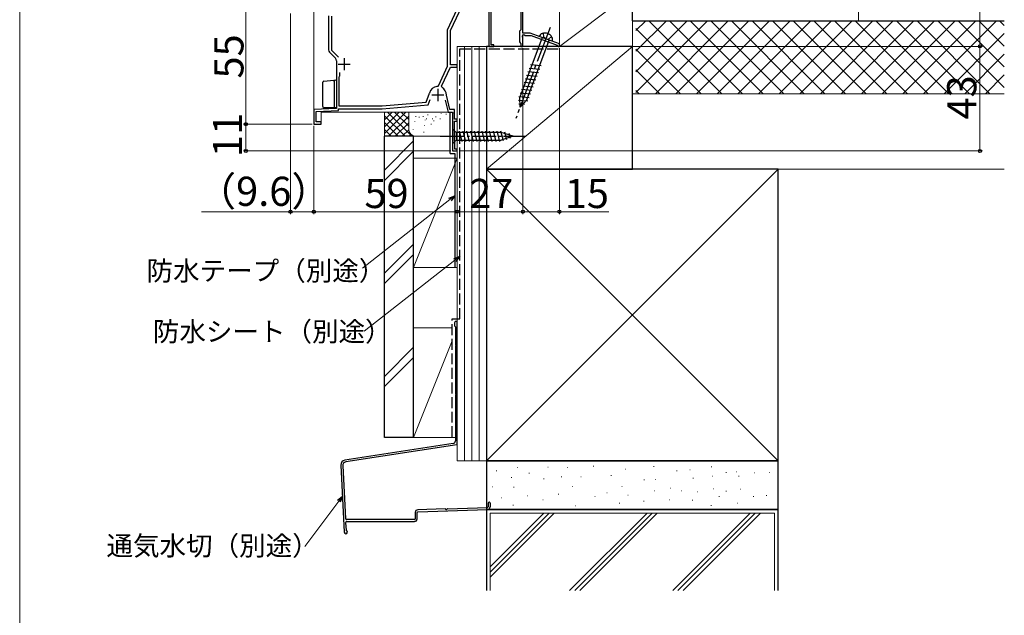
# Model space of a CAD drawing. Extents: x 0 to 1050, y 0 to 1583.
# Drawn here: x 0 to 405, y 538 to 783 of the extents above; entities that cross this region are included whole.
import ezdxf

# ---------------------------------------------------------------- set-up
doc = ezdxf.new("R2010")
doc.units = 0
doc.linetypes.add('YCENTER_1', pattern=[13, 10, -1, 1, -1])
doc.linetypes.add('YHIDDEN_1', pattern=[4, 3, -1])
for name, color, linetype, lineweight in [('YKK_11', 7, 'CONTINUOUS', 30), ('YKK_12', 2, 'CONTINUOUS', 13), ('YKK_13', 4, 'CONTINUOUS', 30), ('YKK_D', 6, 'CONTINUOUS', 13), ('YKK_ZWAK', 7, 'CONTINUOUS', 30), ('YSS_K', 3, 'CONTINUOUS', 13), ('YSS_KE', 3, 'CONTINUOUS', 30)]:
    doc.layers.add(name, color=color, linetype=linetype, lineweight=lineweight)
doc.styles.add('text-b', font='txt')

msp = doc.modelspace()

# ---------------------------------------------------------------- linework, layer by layer
at = {"layer": 'YKK_11', "linetype": 'ByBlock', "lineweight": -2, "ltscale": 0.5}
for p, q in [((207, 777.45), (207, 809.15)), ((176, 778.75), (182.04, 791.71)), ((177.2, 778.49), (183.2, 791.35)), ((193, 793.08), (193, 771.95)), ((206.1, 793.77), (206.1, 778.75)), ((193.9, 772.65), (193.9, 787.83)), ((127, 784.45), (127, 770.58)), ((128.2, 784.37), (128.2, 770.45)), ((176, 763.75), (176, 778.75)), ((177.2, 764.35), (177.2, 778.49)), ((205.85, 778.45), (205.6, 778.15)), ((205.6, 778.15), (205.6, 773.75)), ((206.1, 778.75), (205.85, 778.45)), ((205.6, 773.75), (205.9, 773.45)), ((206.88, 776.23), (207, 776.41)), ((206.88, 775.68), (206.88, 776.23)), ((207, 775.5), (206.88, 775.68)), ((210, 777.45), (207, 777.45)), ((207, 776.63), (207.3, 776.8)), ((207, 776.41), (207, 776.63)), ((207, 771.95), (207, 775.5)), ((207.3, 776.8), (207.9, 776.45)), ((207.9, 776.45), (210.39, 776.45)), ((222, 772.95), (210, 777.45)), ((210.39, 776.45), (221.01, 772.47)), ((127.44, 769.51), (129.86, 767.09)), ((128.2, 770.45), (131.16, 767.49)), ((193, 771.95), (195, 771.95)), ((195, 772.65), (193.9, 772.65)), ((195, 771.95), (195, 772.65)), ((205.9, 773.45), (206.2, 773.15)), ((206.2, 773.15), (206.2, 771.95)), ((206.2, 771.95), (207, 771.95)), ((221.01, 772.47), (221.2, 772.22)), ((221.2, 772.22), (221.5, 771.95)), ((221.5, 771.95), (222, 771.95)), ((222, 771.95), (222, 772.95)), ((130.3, 766.03), (130.3, 746.44)), ((172.39, 756), (176, 763.75)), ((173.54, 755.63), (177.18, 763.45)), ((177.18, 763.45), (180, 763.45)), ((180, 764.35), (177.2, 764.35)), ((180, 763.45), (180, 764.35)), ((131.4, 759.48), (131.3, 759.31)), ((131.3, 759.31), (131.3, 747.45)), ((131.5, 759.65), (131.4, 759.48)), ((131.5, 761.27), (131.5, 759.65)), ((173.74, 754.99), (173.54, 755.63)), ((167.24, 749.05), (168.59, 752.73)), ((168, 747.91), (168.8, 750.12)), ((168.59, 752.73), (168.6, 752.77)), ((174.99, 749.8), (176.2, 744.95)), ((175.51, 751.86), (175.5, 751.93)), ((176.98, 745.95), (175.51, 751.86)), ((130.3, 746.44), (121, 745.95)), ((121, 745.95), (121, 739.95)), ((121.9, 745.1), (131.1, 745.58)), ((131.1, 745.58), (131.1, 746.25)), ((131.1, 746.25), (149.1, 746.25)), ((131.3, 747.45), (149.05, 747.45)), ((149.05, 747.45), (167.24, 749.05)), ((149.1, 746.25), (168, 747.91)), ((178.9, 745.95), (176.98, 745.95)), ((178.9, 741.95), (178.9, 745.95)), ((121.9, 740.85), (121.9, 745.1)), ((176.2, 744.95), (178.03, 744.95)), ((178.22, 744.61), (178, 744.23)), ((178, 744.23), (178, 728.95)), ((178.03, 744.95), (178.22, 744.61)), ((180, 741.95), (178.9, 741.95)), ((178.9, 733.02), (178.9, 741.25)), ((178.9, 741.25), (180, 741.25)), ((180, 741.25), (180, 741.95)), ((121, 739.95), (124, 739.95)), ((124, 740.85), (121.9, 740.85)), ((124, 739.95), (124, 740.85)), ((178.95, 732.89), (178.9, 733.02)), ((179, 732.75), (178.95, 732.89)), ((179, 729.65), (179, 732.75)), ((180, 729.65), (179, 729.65)), ((180, 728.95), (180, 729.65)), ((178, 728.95), (180, 728.95))]:
    msp.add_line(p, q, dxfattribs=at)
at = {"layer": 'YKK_11', "ltscale": 0.5}
for p, q in [((133.5, 767.15), (133.5, 762.15)), ((131, 764.65), (136, 764.65)), ((172, 754.45), (172, 749.45)), ((169.5, 751.95), (174.5, 751.95))]:
    msp.add_line(p, q, dxfattribs=at)
at = {"layer": 'YKK_11', "linetype": 'ByBlock', "lineweight": -2, "ltscale": 0.5}
for centre, radius, start, end in [((128.5, 770.58), 1.5, 180, 225), ((128.8, 766.03), 1.5, 0, 45), ((172, 751.95), 3.5, 96.6494, 166.6024), ((171.48, 756.42), 1, 276.6493, 335), ((172, 751.95), 3.5, 359.6713, 60.1418)]:
    msp.add_arc(centre, radius, start, end, dxfattribs=at)
at = {"layer": 'YKK_12'}
for p, q in [((121, 794.67), (121, 739.95)), ((207, 794.86), (207, 777.75)), ((207, 776.45), (207, 771.95)), ((180, 728.95), (180, 771.95)), ((207, 771.95), (180, 771.95)), ((124, 739.95), (124, 744.95)), ((124, 744.95), (178, 744.95)), ((178, 728.95), (178, 744.95)), ((121, 739.95), (124, 739.95)), ((178, 728.95), (180, 728.95))]:
    msp.add_line(p, q, dxfattribs=at)
at = {"layer": 'YKK_13', "linetype": 'YCENTER_1', "ltscale": 1.5}
msp.add_line((218.14, 779.74), (204.09, 742.29), dxfattribs=at)
msp.add_line((218.14, 779.74), (204.09, 742.29), dxfattribs=at)
at = {"layer": 'YKK_13', "ltscale": 1.5}
for p, q in [((214.93, 775.61), (205.71, 751.02)), ((214.93, 775.6), (205.71, 751.02)), ((208.61, 749.93), (217.83, 774.52)), ((208.61, 749.93), (217.83, 774.52)), ((219.05, 774.06), (213.71, 776.06)), ((219.05, 774.06), (213.71, 776.06)), ((209.08, 761.57), (213.41, 761.15)), ((209.08, 761.57), (213.41, 761.15)), ((209.62, 763.03), (213.95, 762.61)), ((209.62, 763.03), (213.95, 762.61)), ((210.17, 764.48), (214.5, 764.06)), ((210.17, 764.48), (214.5, 764.06)), ((207.99, 758.67), (212.32, 758.24)), ((207.99, 758.66), (212.32, 758.24)), ((208.53, 760.12), (212.86, 759.7)), ((208.53, 760.12), (212.86, 759.7)), ((206.35, 754.3), (210.68, 753.88)), ((206.35, 754.3), (210.68, 753.88)), ((206.9, 755.76), (211.23, 755.34)), ((206.9, 755.76), (211.23, 755.34)), ((207.44, 757.21), (211.77, 756.79)), ((207.44, 757.21), (211.77, 756.79)), ((205.2, 749.89), (208.98, 749.52)), ((205.2, 749.89), (208.98, 749.53)), ((205.26, 751.4), (209.59, 750.97)), ((205.26, 751.39), (209.59, 750.97)), ((205.85, 746.97), (205.71, 751.02)), ((205.85, 746.97), (205.71, 751.02)), ((205.81, 752.85), (210.13, 752.43)), ((205.81, 752.85), (210.13, 752.43)), ((205.85, 746.97), (208.61, 749.93)), ((205.85, 746.97), (208.61, 749.93)), ((205.25, 748.38), (207.69, 748.14)), ((205.25, 748.38), (207.69, 748.14))]:
    msp.add_line(p, q, dxfattribs=at)
at = {"layer": 'YKK_13', "linetype": 'YHIDDEN_1', "ltscale": 1.5}
for p, q in [((215.26, 777.35), (215.44, 775.71)), ((215.26, 777.35), (215.44, 775.71)), ((216.38, 775.06), (215.44, 775.71)), ((216.38, 775.06), (215.44, 775.71)), ((216.38, 775.06), (217.52, 774.93)), ((216.38, 775.06), (217.52, 774.93)), ((218.73, 776.05), (217.52, 774.93)), ((218.73, 776.05), (217.52, 774.93))]:
    msp.add_line(p, q, dxfattribs=at)
at = {"layer": 'YKK_13'}
for p, q in [((125.16, 757.69), (129.26, 758.06)), ((129.26, 758.06), (129.75, 758.1)), ((129.3, 757.61), (129.3, 747.15)), ((129.75, 758.1), (129.77, 758.11)), ((129.76, 758.11), (130.3, 758.15)), ((130.3, 758.15), (130.3, 757.15)), ((124.7, 747.15), (124.7, 757.2)), ((129.8, 746.65), (125.2, 746.65)), ((130, 746.65), (129.8, 746.65)), ((129.81, 746.65), (129.8, 746.65)), ((178, 738.05), (178, 731.85)), ((178, 738.05), (179.55, 736.5)), ((178, 731.85), (179.55, 733.4)), ((198.08, 736.5), (179.55, 736.5)), ((179.55, 736.5), (179.55, 733.4)), ((179.55, 733.4), (198.08, 733.4)), ((181.98, 732.85), (180.85, 737.05)), ((183.53, 732.85), (182.4, 737.05)), ((185.08, 732.85), (183.96, 737.05)), ((186.64, 732.85), (185.51, 737.05)), ((188.19, 732.85), (187.06, 737.05)), ((189.74, 732.85), (188.62, 737.05)), ((191.29, 732.85), (190.17, 737.05)), ((192.85, 732.85), (191.72, 737.05)), ((194.4, 732.85), (193.27, 737.05)), ((195.95, 732.85), (194.83, 737.05)), ((197.51, 732.85), (196.38, 737.05)), ((198.99, 733.11), (197.93, 737.05)), ((203, 734.95), (198.08, 736.5)), ((203, 734.95), (198.08, 733.4)), ((200.42, 733.56), (199.61, 736.6)), ((201.85, 734.02), (201.3, 736.07))]:
    msp.add_line(p, q, dxfattribs=at)
at = {"layer": 'YKK_13', "linetype": 'YCENTER_1'}
msp.add_line((173, 734.95), (208, 734.95), dxfattribs=at)
at = {"layer": 'YKK_13', "ltscale": 1.5}
for centre, radius, start, end in [((215.51, 775.45), 1.9, 108.7833, 161.2509), ((215.51, 775.45), 1.9, 108.7833, 161.2509), ((216, 774.03), 3.4, 30.0967, 108.7833), ((216, 774.03), 3.4, 30.0967, 108.7833), ((217.29, 774.78), 1.9, 337.6291, 30.0967), ((217.29, 774.78), 1.9, 337.6291, 30.0967)]:
    msp.add_arc(centre, radius, start, end, dxfattribs=at)
at = {"layer": 'YKK_13'}
for centre, start, end in [((125.2, 757.2), 95.1022, 180), ((129.8, 757.61), 95.1022, 180), ((125.2, 747.15), 180, 188.2379), ((125.2, 747.15), 188.2379, 269), ((125.2, 747.15), 269, 270), ((129.8, 747.15), 180, 270)]:
    msp.add_arc(centre, 0.5, start, end, dxfattribs=at)
msp.add_ellipse((129.29, 757.56), major_axis=(0, 0.502), ratio=0.017394, start_param=4.715495, end_param=4.802979, dxfattribs=at)
msp.add_open_spline([(130.3, 746.95), (130.3, 746.85), (130.25, 746.78), (130.14, 746.68), (130.07, 746.65), (130, 746.65)], degree=3, knots=[0, 0, 0, 0, 0.5, 0.5, 1, 1, 1, 1], dxfattribs=at)
at = {"layer": 'YKK_D'}
for p, q in [((395, 811.95), (395, 771.95)), ((345, 809.45), (345, 782.13)), ((93, 794.95), (93, 739.95)), ((111.4, 785.45), (111.4, 702.95)), ((207, 771.25), (207, 702.95)), ((207, 771.25), (207, 702.95)), ((222, 771.25), (222, 702.95)), ((222.7, 771.95), (396, 771.95)), ((222.7, 771.95), (396, 771.95)), ((395, 728.95), (395, 771.95)), ((120.28, 739.95), (92, 739.95)), ((120.3, 739.95), (92, 739.95)), ((93, 728.95), (93, 739.95)), ((121, 739.25), (121, 702.95)), ((121, 739.25), (121, 702.95)), ((180, 739.25), (180, 702.95)), ((180, 739.25), (180, 702.95)), ((177.3, 728.95), (92, 728.95)), ((181, 728.95), (396, 728.95)), ((176.99, 708.92), (141, 680.7)), ((111.4, 703.95), (74.82, 703.95)), ((121, 703.95), (111.4, 703.95)), ((121, 703.95), (180, 703.95)), ((207, 703.95), (180, 703.95)), ((207, 703.95), (222, 703.95)), ((222, 703.95), (242.28, 703.95)), ((178.99, 684.06), (141.64, 654.78)), ((131.27, 584.87), (117.31, 566.27))]:
    msp.add_line(p, q, dxfattribs=at)
at = {"layer": 'YKK_D', "linetype": 'ByBlock', "lineweight": -2}
for p, q in [((176.57, 709.45), (179, 710.49)), ((179, 710.49), (176.99, 708.92)), ((179, 710.49), (177.42, 708.38)), ((178.57, 684.6), (181, 685.63)), ((181, 685.63), (178.99, 684.06)), ((181, 685.63), (179.41, 683.52)), ((130.72, 585.28), (132.8, 586.91)), ((132.8, 586.91), (131.27, 584.87)), ((132.8, 586.91), (131.82, 584.46))]:
    msp.add_line(p, q, dxfattribs=at)
for centre, radius in [((395, 771.95), 0.637), ((395, 771.95), 0.638), ((93, 739.95), 0.638), ((93, 739.95), 0.637), ((93, 728.95), 0.637), ((395, 728.95), 0.637), ((111.4, 703.95), 0.637), ((121, 703.95), 0.637), ((121, 703.95), 0.637), ((180, 703.95), 0.637), ((180, 703.95), 0.637), ((207, 703.95), 0.637), ((207, 703.95), 0.637), ((222, 703.95), 0.637)]:
    msp.add_circle(centre, radius, dxfattribs=at)
at = {"layer": 'YKK_ZWAK', "lineweight": 20}
msp.add_line((0, 1530), (0, 0), dxfattribs=at)
at = {"layer": 'YSS_K', "ltscale": 1.5}
for p, q in [((222, 771.95), (222, 794.45)), ((222, 771.95), (252, 794.45)), ((252, 794.45), (252, 772.95)), ((252, 782.45), (405, 782.45)), ((405, 782.45), (252, 782.45)), ((252, 721.45), (252, 781.45)), ((180, 771.95), (192, 771.95)), ((180, 601.45), (180, 771.95)), ((183, 601.45), (183, 771.95)), ((186, 601.45), (186, 771.95)), ((189, 673.45), (189, 771.95)), ((189, 601.45), (189, 771.95)), ((192, 601.45), (192, 771.95)), ((192, 721.45), (252, 771.95)), ((252, 771.95), (222, 771.95)), ((252, 752.45), (405, 752.45)), ((162.94, 743.22), (162.94, 743.02)), ((165.96, 743.22), (165.96, 743.02)), ((167.28, 742.22), (167.28, 742.02)), ((169.8, 742.22), (169.8, 742.02)), ((172.96, 742.23), (172.96, 742.03)), ((173.41, 744.5), (173.41, 744.3)), ((175.42, 744.14), (175.42, 743.94)), ((162, 733.08), (150, 721.08)), ((150, 716.84), (162, 728.84)), ((180, 725.95), (162, 680.95)), ((162, 725.95), (180, 725.95)), ((162, 725.95), (162, 680.95)), ((180, 680.95), (180, 725.95)), ((192, 601.45), (312, 721.45)), ((192, 721.45), (312, 601.45)), ((252, 721.45), (405, 721.45)), ((162, 690.66), (150, 678.66)), ((162, 686.41), (150, 674.41)), ((162, 680.95), (180, 680.95)), ((177.9, 656.14), (162, 656.14)), ((162, 656.14), (162, 611.14)), ((162, 648.23), (150, 636.23)), ((177.9, 650.89), (162, 611.14)), ((162, 643.99), (150, 631.99)), ((162, 646.95), (162, 646.95)), ((162, 611.14), (179.2, 611.14)), ((162, 611.14), (179.2, 611.14)), ((192, 601.45), (180, 601.45)), ((196.03, 597.41), (196.23, 597.41)), ((204.75, 598.69), (204.95, 598.69)), ((209.47, 596.41), (209.67, 596.41)), ((217.18, 598.84), (217.38, 598.84)), ((225.33, 598.69), (225.53, 598.69)), ((235.9, 599.27), (236.1, 599.27)), ((243.19, 595.5), (243.39, 595.5)), ((249.19, 597.98), (249.39, 597.98)), ((260.77, 599.12), (260.97, 599.12)), ((270.2, 597.41), (270.4, 597.41)), ((275.63, 597.84), (275.83, 597.84)), ((284.49, 598.98), (284.69, 598.98)), ((290.49, 596.69), (290.69, 596.69)), ((294.64, 596.98), (294.84, 596.98)), ((302.21, 596.55), (302.41, 596.55)), ((308.4, 596.66), (308.6, 596.66)), ((202.21, 594.64), (202.41, 594.64)), ((215.49, 594.06), (215.69, 594.06)), ((222.76, 594.84), (222.96, 594.84)), ((230.78, 594.93), (230.98, 594.93)), ((256.77, 593.69), (256.97, 593.69)), ((261.36, 593.77), (261.56, 593.77)), ((276.95, 594.35), (277.15, 594.35)), ((284.92, 595.12), (285.12, 595.12)), ((295.7, 595.21), (295.9, 595.21)), ((194.46, 590.83), (194.66, 590.83)), ((203.18, 590.69), (203.38, 590.69)), ((221.55, 587.71), (221.75, 587.71)), ((227.33, 590.98), (227.53, 590.98)), ((241.48, 588.26), (241.68, 588.26)), ((247.62, 590.98), (247.82, 590.98)), ((250.11, 587.42), (250.31, 587.42)), ((261.05, 589.12), (261.25, 589.12)), ((267.63, 590.26), (267.83, 590.26)), ((272.06, 589.12), (272.26, 589.12)), ((278.63, 588.69), (278.83, 588.69)), ((285.35, 589.98), (285.55, 589.98)), ((290.49, 588.98), (290.69, 588.98)), ((296.35, 589.83), (296.55, 589.83)), ((307.07, 587.26), (307.27, 587.26)), ((198.17, 586.27), (198.37, 586.27)), ((202.89, 583.26), (203.09, 583.26)), ((208.85, 587.13), (209.05, 587.13)), ((215.18, 585.4), (215.38, 585.4)), ((236.55, 586.85), (236.75, 586.85)), ((246.62, 584.12), (246.82, 584.12)), ((256.62, 584.83), (256.82, 584.83)), ((267.14, 585.4), (267.34, 585.4)), ((276.63, 585.26), (276.83, 585.26)), ((287.62, 586.85), (287.82, 586.85)), ((295.07, 584.12), (295.27, 584.12)), ((301.76, 586.85), (301.96, 586.85)), ((193.5, 548.13), (193.5, 579.95)), ((310.5, 579.95), (193.5, 579.95)), ((193.5, 553.61), (219.84, 579.95)), ((193.5, 555.73), (217.72, 579.95)), ((193.5, 557.85), (215.6, 579.95)), ((258.03, 579.95), (226.2, 548.13)), ((228.32, 548.13), (260.15, 579.95)), ((228.61, 582.97), (228.81, 582.97)), ((262.27, 579.95), (230.44, 548.13)), ((268.63, 548.13), (300.45, 579.95)), ((270.75, 548.13), (302.57, 579.95)), ((272.87, 548.13), (304.69, 579.95)), ((284.35, 583.12), (284.55, 583.12)), ((310.5, 548.13), (310.5, 579.95))]:
    msp.add_line(p, q, dxfattribs=at)
at = {"layer": 'YSS_K', "linetype": 'Continuous'}
for p, q in [((253.5, 778.43), (257.53, 782.45)), ((253.5, 769.94), (266.01, 782.45)), ((253.5, 761.46), (274.5, 782.45)), ((253.5, 752.97), (282.98, 782.45)), ((288.8, 752.45), (258.8, 782.45)), ((261.47, 752.45), (291.47, 782.45)), ((297.28, 752.45), (267.28, 782.45)), ((269.95, 752.45), (299.95, 782.45)), ((305.77, 752.45), (275.77, 782.45)), ((278.44, 752.45), (308.44, 782.45)), ((314.25, 752.45), (284.25, 782.45)), ((286.92, 752.45), (316.92, 782.45)), ((322.74, 752.45), (292.74, 782.45)), ((295.41, 752.45), (325.41, 782.45)), ((331.22, 752.45), (301.22, 782.45)), ((303.89, 752.45), (333.89, 782.45)), ((339.71, 752.45), (309.71, 782.45)), ((312.38, 752.45), (342.38, 782.45)), ((348.2, 752.45), (318.2, 782.45)), ((320.86, 752.45), (350.86, 782.45)), ((356.68, 752.45), (326.68, 782.45)), ((329.35, 752.45), (359.35, 782.45)), ((365.17, 752.45), (335.17, 782.45)), ((337.83, 752.45), (367.83, 782.45)), ((373.65, 752.45), (343.65, 782.45)), ((346.32, 752.45), (376.32, 782.45)), ((382.14, 752.45), (352.14, 782.45)), ((354.81, 752.45), (384.81, 782.45)), ((390.62, 752.45), (360.62, 782.45)), ((363.29, 752.45), (393.29, 782.45)), ((399.11, 752.45), (369.11, 782.45)), ((371.78, 752.45), (401.78, 782.45)), ((405, 755.05), (377.59, 782.45)), ((405, 763.53), (386.08, 782.45)), ((405, 772.02), (394.56, 782.45)), ((405, 780.5), (403.05, 782.45)), ((280.31, 752.45), (253.5, 779.27)), ((380.26, 752.45), (405, 777.19)), ((271.83, 752.45), (253.5, 770.78)), ((388.75, 752.45), (405, 768.71)), ((263.34, 752.45), (253.5, 762.3)), ((397.23, 752.45), (405, 760.22)), ((254.86, 752.45), (253.5, 753.81))]:
    msp.add_line(p, q, dxfattribs=at)
at = {"layer": 'YSS_K', "lineweight": 13, "ltscale": 1.5}
for p, q in [((180, 764.95), (180, 771.95)), ((150, 734.95), (150, 744.95)), ((150, 736.1), (158.86, 744.95)), ((150, 738.92), (156.03, 744.95)), ((150, 741.75), (153.2, 744.95)), ((150, 744.58), (150.37, 744.95)), ((150, 743.44), (158.49, 734.95)), ((151.31, 744.95), (161.31, 734.95)), ((151.69, 734.95), (160, 743.27)), ((154.14, 744.95), (160, 739.1)), ((156.97, 744.95), (160, 741.92)), ((159.8, 744.95), (160, 744.75)), ((160, 737.95), (160, 744.95)), ((164.33, 742.95), (164.33, 742.75)), ((166.83, 741.76), (166.83, 741.56)), ((167.93, 743.86), (167.93, 743.66)), ((170.34, 741.43), (170.34, 741.23)), ((171.11, 743.07), (171.11, 742.87)), ((150, 740.61), (155.66, 734.95)), ((150, 737.78), (152.83, 734.95)), ((154.51, 734.95), (160, 740.44)), ((157.34, 734.95), (160.02, 737.63)), ((161.83, 737.76), (161.83, 737.56)), ((162.5, 741.1), (162.5, 740.9)), ((166.5, 739.43), (166.5, 739.23)), ((169.29, 740.03), (169.29, 739.83)), ((163, 734.95), (150, 734.95)), ((160.17, 734.95), (160.97, 735.75)), ((175.5, 734.95), (163, 734.95)), ((166.17, 736.76), (166.17, 736.56))]:
    msp.add_line(p, q, dxfattribs=at)
msp.add_arc((163, 737.95), 3, 180, 270, dxfattribs=at)
at = {"layer": 'YSS_KE', "ltscale": 1.5}
for p, q in [((252, 782.45), (252, 794.45)), ((252, 782.45), (405, 782.45)), ((192, 771.95), (192, 721.45)), ((252, 771.95), (192, 771.95)), ((252, 721.45), (252, 771.95)), ((177, 727.95), (177, 744.95)), ((150, 611.14), (150, 734.95)), ((162, 734.95), (150, 734.95)), ((162, 611.14), (162, 734.95)), ((177, 727.95), (179, 727.95)), ((179, 727.95), (179, 680.95)), ((312, 721.45), (192, 721.45)), ((192, 721.45), (192, 601.45)), ((192, 721.45), (252, 721.45)), ((312, 601.45), (312, 721.45)), ((178.9, 658.25), (178.9, 657)), ((179.2, 656.61), (179.2, 649.26)), ((180, 608.37), (180, 658.25)), ((179.2, 648.34), (179.2, 629.26)), ((179.2, 628.34), (179.2, 609.66)), ((178.35, 608.67), (133.78, 601.77)), ((179.75, 608.07), (134.17, 601.03)), ((162, 611.14), (150, 611.14)), ((132.09, 599.7), (133.47, 572.12)), ((132.9, 599.47), (133.99, 577.79)), ((192, 601.45), (312, 601.45)), ((312, 601.45), (192, 601.45)), ((192, 601.45), (192, 581.45)), ((312, 581.45), (312, 601.45)), ((192.7, 584.11), (192.7, 582.58)), ((193.5, 584.11), (193.5, 582.58)), ((162.7, 580.22), (162.7, 577.61)), ((163.5, 577.61), (163.5, 580.22)), ((175.02, 581.7), (163.76, 581.32)), ((163.79, 580.52), (192.44, 581.48)), ((175.92, 581.73), (192.41, 582.28)), ((192, 581.45), (192, 548.13)), ((312, 581.45), (192, 581.45)), ((192, 581.45), (312, 581.45)), ((312, 548.13), (312, 581.45)), ((134.08, 575.99), (134.23, 573.01)), ((162.4, 577.31), (134.49, 577.31)), ((134.58, 576.51), (162.4, 576.51)), ((134.15, 571.5), (134.12, 571.5))]:
    msp.add_line(p, q, dxfattribs=at)
at = {"layer": 'YSS_KE', "linetype": 'YHIDDEN_1', "ltscale": 1.5}
for p, q in [((181, 770.95), (222, 770.95)), ((181, 659.83), (181, 770.95)), ((177.9, 659.83), (181, 659.83)), ((177.9, 611.18), (177.9, 659.83))]:
    msp.add_line(p, q, dxfattribs=at)
at = {"layer": 'YSS_KE', "ltscale": 1.5}
for centre, radius, start, end in [((179.45, 658.25), 0.55, 360, 180.0017), ((179.1, 657), 0.2, 179.9969, 255.5197), ((179, 656.61), 0.2, 360, 75.5217), ((179.4, 649.26), 0.2, 180, 246.4215), ((179.4, 648.34), 0.2, 113.5785, 180), ((179.2, 648.8), 0.3, 293.5799, 66.4201), ((179.4, 629.26), 0.2, 180, 246.4215), ((179.4, 628.34), 0.2, 113.5785, 180), ((179.2, 628.8), 0.3, 293.5799, 66.4201), ((178.2, 609.66), 1, 278.7918, 360), ((179.7, 608.37), 0.3, 278.7918, 0), ((134.09, 599.8), 2, 98.7918, 182.8624), ((134.4, 599.54), 1.5, 98.7918, 182.8624), ((193.1, 584.11), 0.4, 90.0001, 180), ((193.1, 584.11), 0.4, 0, 90.0001), ((163.8, 580.22), 1.1, 91.9092, 180), ((163.8, 580.22), 0.3, 91.9092, 180), ((175.01, 581.5), 0.2, 25.4973, 91.9192), ((175.46, 581.71), 0.3, 205.4973, 338.341), ((175.93, 581.53), 0.2, 91.9192, 158.341), ((192.4, 582.58), 0.3, 271.9092, 0), ((192.4, 582.58), 1.1, 271.9092, 0), ((134.49, 577.81), 0.5, 182.8624, 270.0001), ((134.58, 576.01), 0.5, 90.0001, 182.8624), ((162.4, 577.61), 1.1, 270, 360), ((162.4, 577.61), 0.3, 270, 360), ((134.12, 572.15), 0.65, 182.8624, 270), ((134.15, 572.15), 0.65, 270, 0), ((134.52, 573.02), 0.3, 182.8624, 246.7349), ((134.15, 572.15), 0.65, 0, 66.7349)]:
    msp.add_arc(centre, radius, start, end, dxfattribs=at)

# ---------------------------------------------------------------- texts
at = {"layer": 'YKK_D', "style": 'text-b'}
for s, p in [('55', (92.04, 758.73)), ('43', (393.5, 741.86)), ('11', (91.5, 726.44))]:
    msp.add_text(s, height=12, rotation=90, dxfattribs=at).set_placement(p)
for s, height, p in [('（9.6）', 12, (72.64, 706.34)), ('59', 12, (141.81, 705.45)), ('27', 12, (184.88, 705.45)), ('15', 12, (224.21, 705.45)), ('防水テープ（別途）', 8, (52.18, 675.65)), ('防水シート（別途）', 8, (54.77, 650.65)), ('通気水切（別途）', 8, (35.68, 562.55))]:
    msp.add_text(s, height=height, dxfattribs=at).set_placement(p)

doc.saveas('drawing.dxf')
